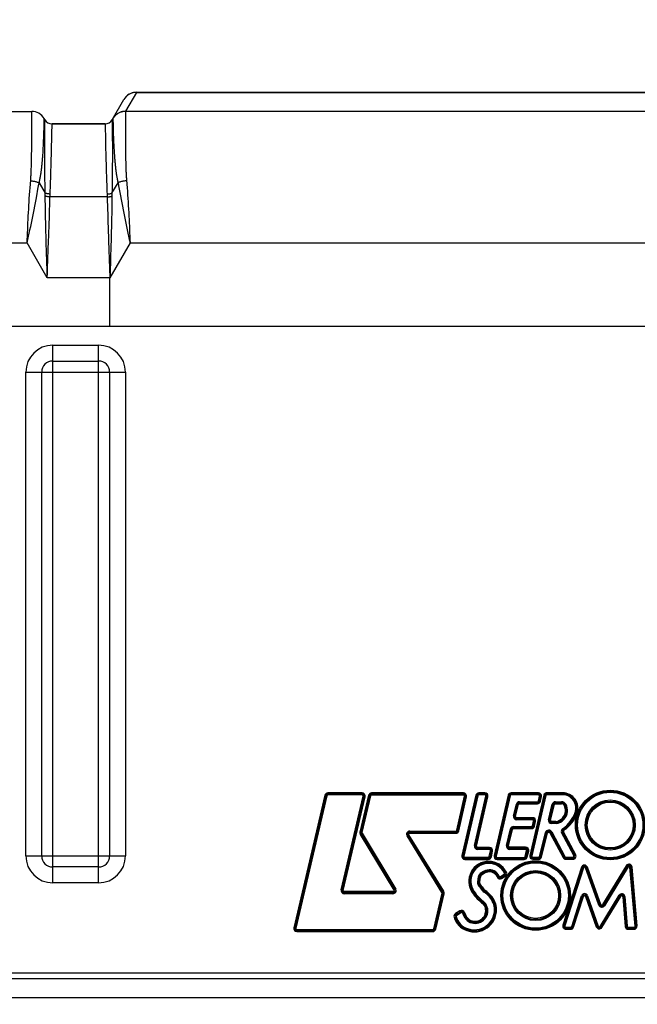
# Model space of a CAD drawing. Units: millimetres. Extents: x 0 to 594, y 0 to 420.
# Drawn here: x 191 to 228, y 313 to 372 of the extents above; entities that cross this region are included whole.
import ezdxf

# ---------------------------------------------------------------- set-up
doc = ezdxf.new("R2010")
doc.units = ezdxf.units.MM
doc.header["$LTSCALE"] = 32.67
doc.layers.get('0').update_dxf_attribs({"linetype": 'CONTINUOUS'})
for name, color, linetype in [('AXES', 7, 'CONTINUOUS'), ('COURBES', 7, 'CONTINUOUS'), ('SOLIDES', 7, 'CONTINUOUS')]:
    doc.layers.add(name, color=color, linetype=linetype)
doc.styles.get("Standard").update_dxf_attribs({"font": 'txt', "width": 0.85})
doc.dimstyles.new('DIMSTYLE_3', dxfattribs={"dimtxt": 3.5, "dimasz": 3.5, "dimexe": 1.5, "dimexo": 1, "dimgap": 0.875, "dimtad": 1, "dimdec": 0, "dimlfac": 4, "dimtxsty": 'STANDARD', "dimblk": '_FILLED', "dimblk1": '_FILLED', "dimblk2": '_FILLED', "dimcen": 0.09, "dimclrt": 5, "dimadec": 0, "dimazin": 0, "dimtfac": 1, "dimtdec": 0, "dimtofl": 0, "dimtmove": 0, "dimatfit": 3, "dimldrblk": '_FILLED', "dimfxl": 1, "dimtolj": 1, "dimarcsym": 0})
doc.dimstyles.new('DIMSTYLE_4', dxfattribs={"dimtxt": 3.5, "dimasz": 3.5, "dimexe": 1.5, "dimexo": 1, "dimgap": 0.875, "dimtad": 1, "dimdec": 4, "dimlfac": 4, "dimtxsty": 'STANDARD', "dimblk": '_FILLED', "dimblk1": '_FILLED', "dimblk2": '_FILLED', "dimcen": 0.09, "dimclrt": 5, "dimadec": 0, "dimazin": 0, "dimtp": 0.0001, "dimtm": 0.0001, "dimtfac": 1, "dimtdec": 4, "dimtofl": 0, "dimtmove": 0, "dimatfit": 3, "dimldrblk": '_FILLED', "dimfxl": 1, "dimtolj": 1, "dimarcsym": 0})

# ---------------------------------------------------------------- blocks, each defined once
blk = doc.blocks.new('_FILLED')
at = {"color": 0, "linetype": 'BYBLOCK'}
blk.add_solid([(0, 0), (-1, 0.214), (-1, -0.214)], dxfattribs=at)
blk = doc.blocks.new('*D5')
at = {"color": 2, "linetype": 'CONTINUOUS'}
for p, q in [((169.513, 366.017), (169.513, 381.469)), ((271.763, 366.017), (271.763, 381.469)), ((169.513, 379.969), (220.638, 379.969)), ((271.763, 379.969), (220.638, 379.969))]:
    blk.add_line(p, q, dxfattribs=at)
at = {"color": 2, "linetype": 'CONTINUOUS', "xscale": 3.5, "yscale": 3.5, "zscale": 3.5, "rotation": 180}
blk.add_blockref('_FILLED', (169.513, 379.969), dxfattribs=at)
at = {"color": 2, "linetype": 'CONTINUOUS', "xscale": 3.5, "yscale": 3.5, "zscale": 3.5}
blk.add_blockref('_FILLED', (271.763, 379.969), dxfattribs=at)
at = {"color": 5, "linetype": 'CONTINUOUS', "insert": (220.638, 384.344), "char_height": 3.5, "width": 8.925, "attachment_point": 2, "line_spacing_factor": 0.9}
blk.add_mtext('409', dxfattribs=at)
blk = doc.blocks.new('*D21')
at = {"color": 2, "linetype": 'CONTINUOUS'}
for p, q in [((96.966, 329.37), (96.966, 395.014)), ((289.966, 282.017), (289.966, 395.014)), ((96.966, 393.514), (193.466, 393.514)), ((289.966, 393.514), (193.466, 393.514))]:
    blk.add_line(p, q, dxfattribs=at)
at = {"color": 2, "linetype": 'CONTINUOUS', "xscale": 3.5, "yscale": 3.5, "zscale": 3.5, "rotation": 180}
blk.add_blockref('_FILLED', (96.966, 393.514), dxfattribs=at)
at = {"color": 2, "linetype": 'CONTINUOUS', "xscale": 3.5, "yscale": 3.5, "zscale": 3.5}
blk.add_blockref('_FILLED', (289.966, 393.514), dxfattribs=at)
at = {"color": 5, "linetype": 'CONTINUOUS', "insert": (193.466, 397.889), "char_height": 3.5, "width": 14.875, "attachment_point": 2, "line_spacing_factor": 0.9}
blk.add_mtext('(772)', dxfattribs=at)

msp = doc.modelspace()

# ---------------------------------------------------------------- linework, layer by layer
at = {"layer": 'AXES', "color": 7, "linetype": 'CONTINUOUS'}
for p, q in [((192.926569, 365.51657), (196.099219, 365.51657)), ((170.762894, 353.39157), (270.512894, 353.39157))]:
    msp.add_line(p, q, dxfattribs=at)
at = {"layer": 'COURBES', "color": 40, "linetype": 'CONTINUOUS'}
msp.add_line((196.387894, 353.39157), (196.387894, 356.298104), dxfattribs=at)
at = {"layer": 'SOLIDES', "color": 7, "linetype": 'CONTINUOUS'}
for p, q in [((197.984366, 367.406442), (197.327474, 366.26867)), ((197.984935, 367.407727), (197.984366, 367.406442)), ((197.984366, 367.406442), (243.291422, 367.406442)), ((197.984872, 367.407727), (243.290916, 367.407727)), ((196.532232, 365.76657), (197.227163, 366.970227)), ((170.762894, 366.26657), (191.6997, 366.26657)), ((191.702325, 365.538245), (191.699721, 366.253166)), ((197.326084, 366.263872), (197.325457, 366.110845)), ((243.949704, 366.263872), (197.326084, 366.263872)), ((191.703231, 365.092923), (191.702325, 365.538245)), ((192.453158, 365.63552), (192.454165, 365.680798)), ((192.454165, 365.680798), (192.456835, 365.801835)), ((192.456835, 365.801835), (192.457472, 365.829072)), ((192.457472, 365.82907), (192.493557, 365.76657)), ((192.491111, 365.133295), (192.492475, 365.501778)), ((192.492475, 365.501778), (192.492995, 365.648124)), ((192.493589, 365.763114), (192.493556, 365.766571)), ((192.913959, 364.917408), (192.926274, 365.503923)), ((196.099219, 365.51657), (192.926569, 365.51657)), ((196.099219, 365.51657), (196.099307, 365.513397)), ((196.532232, 365.766571), (196.532199, 365.763114)), ((196.532199, 365.763114), (196.532552, 365.713555)), ((196.532552, 365.713555), (196.534399, 365.219149)), ((196.568377, 365.826634), (196.578042, 365.412964)), ((197.323302, 365.477717), (197.322512, 365.03721)), ((191.702861, 364.573201), (191.703267, 364.82912)), ((191.703267, 364.82912), (191.703231, 365.092923)), ((192.435906, 365.010462), (192.443158, 365.248103)), ((192.489392, 364.372497), (192.490029, 364.732233)), ((192.905361, 364.537309), (192.913959, 364.917408)), ((196.535506, 364.841028), (196.536665, 364.106853)), ((197.322512, 365.03721), (197.322567, 364.778422)), ((197.322567, 364.778422), (197.323046, 364.52779)), ((191.700794, 364.097017), (191.702039, 364.328031)), ((191.702039, 364.328031), (191.702861, 364.573201)), ((192.414454, 364.447933), (192.417881, 364.526401)), ((192.489098, 363.82213), (192.489123, 364.106853)), ((192.489123, 364.106853), (192.489392, 364.372497)), ((192.89056, 363.943541), (192.897064, 364.195911)), ((192.897064, 364.195911), (192.905361, 364.537309)), ((196.118037, 364.640485), (196.125768, 364.314822)), ((196.125768, 364.314822), (196.131879, 364.072126)), ((196.536665, 364.106853), (196.536691, 363.82213)), ((197.323046, 364.52779), (197.323928, 364.288195)), ((197.323928, 364.288195), (197.325227, 364.062558)), ((191.694087, 363.482453), (191.695989, 363.608409)), ((191.695989, 363.608409), (191.697658, 363.741226)), ((191.697658, 363.741226), (191.699087, 363.879586)), ((191.699087, 363.879586), (191.700794, 364.097017)), ((192.875197, 363.383942), (192.883287, 363.672595)), ((192.883287, 363.672595), (192.89056, 363.943541)), ((196.131879, 364.072126), (196.142502, 363.672595)), ((196.142502, 363.672595), (196.150591, 363.383942)), ((197.325227, 364.062558), (197.326983, 363.849934)), ((197.326983, 363.849934), (197.32844, 363.714601)), ((197.32844, 363.714601), (197.330132, 363.584748)), ((197.330132, 363.584748), (197.332045, 363.461735)), ((191.677732, 362.826064), (191.681328, 362.933732)), ((191.681328, 362.933732), (191.684452, 363.039118)), ((191.684452, 363.039118), (191.687225, 363.144669)), ((191.687225, 363.144669), (191.689711, 363.251932)), ((191.689711, 363.251932), (191.691993, 363.363766)), ((191.691993, 363.363766), (191.694087, 363.482453)), ((196.150591, 363.383942), (196.159647, 363.078007)), ((197.332045, 363.461735), (197.334142, 363.345742)), ((197.334142, 363.345742), (197.336422, 363.236256)), ((197.336422, 363.236256), (197.338906, 363.130887)), ((197.338906, 363.130887), (197.34168, 363.026908)), ((197.34168, 363.026908), (197.344804, 362.922859)), ((197.350397, 362.762705), (197.354816, 362.654017)), ((192.149151, 361.987504), (192.510375, 361.361867)), ((196.515414, 361.361867), (196.876637, 361.987504)), ((192.511106, 361.224389), (192.510618, 361.283701)), ((192.515266, 360.927604), (192.511106, 361.224389)), ((192.797038, 361.141054), (192.798771, 361.198299)), ((192.798771, 361.198299), (192.800745, 361.255013)), ((192.800745, 361.255013), (192.810733, 361.5042)), ((196.215055, 361.5042), (196.225044, 361.255013)), ((196.225044, 361.255013), (196.227017, 361.198299)), ((196.227017, 361.198299), (196.228751, 361.141054)), ((196.514876, 361.244219), (196.514206, 361.184545)), ((196.515274, 361.303344), (196.514876, 361.244219)), ((196.515414, 361.361868), (196.515274, 361.303344)), ((196.228751, 361.141054), (192.797038, 361.141054)), ((169.512894, 358.39157), (191.429231, 358.39157)), ((192.637894, 356.298104), (191.429231, 358.39157)), ((192.69698, 357.959304), (192.71599, 358.507134)), ((197.596557, 358.39157), (196.387894, 356.298104)), ((197.596557, 358.39157), (243.679231, 358.39157)), ((196.328808, 357.959304), (196.387894, 356.298104)), ((196.387894, 356.298104), (192.637894, 356.298104)), ((192.968076, 320.026567), (192.968076, 352.256574)), ((192.968076, 352.256574), (195.707713, 352.256574)), ((195.707713, 320.026567), (195.707713, 352.256574)), ((192.968076, 351.303524), (195.707713, 351.303524)), ((191.347891, 321.646752), (191.347891, 350.636389)), ((191.347891, 350.636389), (197.327898, 350.636389)), ((192.300941, 321.646752), (192.300941, 350.636389)), ((196.374848, 350.636389), (196.374848, 321.646752)), ((197.327898, 350.636389), (197.327898, 321.646752)), ((209.283277, 325.275577), (207.412968, 317.336031)), ((209.344111, 325.261246), (207.473803, 317.3217)), ((209.404946, 325.246915), (207.534638, 317.30737)), ((209.283277, 325.275577), (209.404946, 325.246915)), ((209.465781, 325.295084), (209.465781, 325.420084)), ((211.512758, 325.420084), (209.465781, 325.420084)), ((211.512758, 325.357584), (209.465781, 325.357584)), ((211.512758, 325.295084), (209.465781, 325.295084)), ((210.256693, 319.605387), (211.573606, 325.218308)), ((210.317541, 319.591111), (211.634453, 325.204032)), ((210.378388, 319.576834), (211.695301, 325.189756)), ((211.900887, 325.273831), (211.383568, 323.075492)), ((211.961725, 325.259515), (211.444406, 323.061175)), ((212.022563, 325.245198), (211.505244, 323.046859)), ((211.512758, 325.295084), (211.512758, 325.420084)), ((211.573606, 325.218308), (211.695301, 325.189756)), ((211.900887, 325.273831), (212.022563, 325.245198)), ((212.083402, 325.293381), (212.083402, 325.418381)), ((217.590258, 325.418381), (212.083402, 325.418381)), ((217.590258, 325.355881), (212.083402, 325.355881)), ((217.590258, 325.293381), (212.083402, 325.293381)), ((217.191205, 323.176519), (217.651228, 325.217137)), ((217.252175, 323.162774), (217.712198, 325.203392)), ((217.313145, 323.14903), (217.773168, 325.189647)), ((218.336773, 325.276208), (217.491064, 321.663834)), ((218.397628, 325.261961), (217.551919, 321.649587)), ((217.590258, 325.293381), (217.590258, 325.418381)), ((218.458482, 325.247714), (217.612773, 321.63534)), ((217.651228, 325.217137), (217.773168, 325.189647)), ((218.24899, 322.258813), (218.936635, 325.219327)), ((218.30987, 322.244673), (218.997515, 325.205186)), ((218.336773, 325.276208), (218.458482, 325.247714)), ((218.370749, 322.230532), (219.058394, 325.191046)), ((218.519337, 325.295967), (218.519337, 325.420967)), ((218.875756, 325.420967), (218.519337, 325.420967)), ((218.875756, 325.358467), (218.519337, 325.358467)), ((218.875756, 325.295967), (218.519337, 325.295967)), ((218.875756, 325.295967), (218.875756, 325.420967)), ((218.936635, 325.219327), (219.058394, 325.191046)), ((220.272643, 325.276454), (219.421364, 321.662219)), ((220.333479, 325.262125), (219.482199, 321.64789)), ((220.394314, 325.247796), (219.543034, 321.633561)), ((220.272643, 325.276454), (220.394314, 325.247796)), ((220.455149, 325.295967), (220.455149, 325.420967)), ((222.079341, 325.420967), (220.455149, 325.420967)), ((222.079341, 325.358467), (220.455149, 325.358467)), ((222.079341, 325.295967), (220.455149, 325.295967)), ((222.412224, 325.286579), (221.561047, 321.673294)), ((222.473059, 325.272248), (221.621882, 321.658964)), ((222.533894, 325.257917), (221.682717, 321.644633)), ((222.079341, 325.295967), (222.079341, 325.420967)), ((222.081447, 324.942307), (222.14048, 325.220494)), ((222.14048, 325.220494), (222.262757, 325.194546)), ((222.142586, 324.929333), (222.201618, 325.20752)), ((222.203724, 324.916359), (222.262757, 325.194546)), ((222.412224, 325.286579), (222.533894, 325.257917)), ((222.594729, 325.306087), (222.594729, 325.431087)), ((223.530555, 325.431087), (222.594729, 325.431087)), ((223.530555, 325.368587), (222.594729, 325.368587)), ((223.530555, 325.306087), (222.594729, 325.306087)), ((223.530555, 325.306087), (223.530555, 325.431087)), ((220.595584, 324.040134), (220.766352, 324.749183)), ((220.656346, 324.025499), (220.827115, 324.734549)), ((220.717109, 324.010865), (220.887878, 324.719915)), ((220.766352, 324.749183), (220.887878, 324.719915)), ((220.94864, 324.767781), (220.94864, 324.892781)), ((220.94864, 324.892781), (222.020308, 324.892781)), ((220.94864, 324.830281), (222.020308, 324.830281)), ((220.94864, 324.767781), (222.020308, 324.767781)), ((222.020308, 324.767781), (222.020308, 324.892781)), ((222.081447, 324.942307), (222.203724, 324.916359)), ((222.693324, 323.81108), (222.916761, 324.743729)), ((222.754104, 323.796519), (222.977541, 324.729168)), ((222.814884, 323.781958), (223.038322, 324.714607)), ((222.916761, 324.743729), (223.038322, 324.714607)), ((223.099102, 324.762545), (223.099102, 324.887545)), ((223.099102, 324.887545), (223.46493, 324.887545)), ((223.099102, 324.825045), (223.46493, 324.825045)), ((223.099102, 324.762545), (223.46493, 324.762545)), ((223.46493, 324.762545), (223.46493, 324.887545)), ((223.629268, 324.663701), (223.739689, 324.722286)), ((220.595584, 324.040134), (220.717109, 324.010865)), ((223.708702, 324.310388), (223.833376, 324.300606)), ((224.281795, 324.235794), (224.399353, 324.193309)), ((220.593366, 323.404346), (221.668098, 323.404346)), ((220.593366, 323.279346), (220.593366, 323.404346)), ((221.733142, 323.933731), (220.777871, 323.933731)), ((220.777871, 323.808731), (220.777871, 323.933731)), ((221.733142, 323.871231), (220.777871, 323.871231)), ((221.733142, 323.808731), (220.777871, 323.808731)), ((221.668098, 323.279346), (221.668098, 323.404346)), ((221.72897, 323.452674), (221.794015, 323.732059)), ((221.72897, 323.452674), (221.850714, 323.42433)), ((221.733142, 323.808731), (221.733142, 323.933731)), ((221.789842, 323.438502), (221.854887, 323.717887)), ((221.794015, 323.732059), (221.915759, 323.703716)), ((221.850714, 323.42433), (221.915759, 323.703716)), ((222.693324, 323.81108), (222.814884, 323.781958)), ((223.131206, 323.704896), (222.875664, 323.704896)), ((222.875664, 323.579896), (222.875664, 323.704896)), ((223.136059, 323.642396), (222.875664, 323.642396)), ((223.140713, 323.579896), (222.875664, 323.579896)), ((223.136059, 323.642396), (223.131206, 323.704896)), ((223.136059, 323.642396), (223.140713, 323.579896)), ((211.383568, 323.075492), (211.505244, 323.046859)), ((211.405453, 322.935824), (211.512539, 323.000303)), ((211.405453, 322.935824), (213.417148, 319.594798)), ((211.458996, 322.968063), (213.470691, 319.627037)), ((211.512539, 323.000303), (213.524234, 319.659276)), ((214.205243, 322.841664), (214.311564, 322.907397)), ((216.298568, 319.455797), (214.205243, 322.841664)), ((216.351729, 319.488663), (214.258404, 322.87453)), ((216.404889, 319.52153), (214.311564, 322.907397)), ((214.364725, 323.002764), (214.364725, 323.127764)), ((214.364725, 323.127764), (217.130235, 323.127764)), ((214.364725, 323.065264), (217.130235, 323.065264)), ((214.364725, 323.002764), (217.130235, 323.002764)), ((217.130235, 323.002764), (217.130235, 323.127764)), ((217.191205, 323.176519), (217.313145, 323.14903)), ((220.172867, 322.267894), (220.41104, 323.26059)), ((220.233643, 322.253313), (220.471815, 323.246009)), ((220.294418, 322.238731), (220.53259, 323.231427)), ((220.41104, 323.26059), (220.53259, 323.231427)), ((220.593366, 323.341846), (221.668098, 323.341846)), ((220.593366, 323.279346), (221.668098, 323.279346)), ((222.15486, 321.615551), (222.501425, 323.04242)), ((222.215594, 321.600799), (222.562159, 323.027669)), ((222.276328, 321.586048), (222.622893, 323.012917)), ((222.501425, 323.04242), (222.622893, 323.012917)), ((222.683628, 323.185666), (222.715306, 323.185666)), ((222.683628, 323.060666), (222.683628, 323.185666)), ((222.683628, 323.123166), (222.715306, 323.123166)), ((222.683628, 323.060666), (222.715306, 323.060666)), ((222.715306, 323.060666), (222.715306, 323.185666)), ((222.77051, 323.02747), (222.88092, 323.086077)), ((222.77051, 323.02747), (223.559785, 321.540562)), ((222.825715, 323.056773), (223.61499, 321.569866)), ((222.88092, 323.086077), (223.670195, 321.599169)), ((223.477379, 323.036299), (223.587788, 323.094906)), ((224.209121, 321.657776), (223.477379, 323.036299)), ((224.264326, 321.68708), (223.532583, 323.065602)), ((223.607943, 323.175957), (223.537845, 323.279452)), ((224.319531, 321.716383), (223.587788, 323.094906)), ((218.24899, 322.258813), (218.370749, 322.230532)), ((220.172867, 322.267894), (220.294418, 322.238731)), ((191.347891, 321.646752), (197.327898, 321.646752)), ((217.491064, 321.663834), (217.612773, 321.63534)), ((219.153827, 322.153891), (218.431628, 322.153891)), ((218.431628, 322.028891), (218.431628, 322.153891)), ((219.153827, 322.091391), (218.431628, 322.091391)), ((219.153827, 322.028891), (218.431628, 322.028891)), ((219.139484, 321.607759), (219.214888, 321.953057)), ((219.153827, 322.028891), (219.153827, 322.153891)), ((219.200545, 321.594425), (219.275949, 321.939723)), ((219.214888, 321.953057), (219.33701, 321.926389)), ((219.261606, 321.581091), (219.33701, 321.926389)), ((219.421364, 321.662219), (219.543034, 321.633561)), ((221.316352, 322.16165), (220.355193, 322.16165)), ((220.355193, 322.03665), (220.355193, 322.16165)), ((221.316352, 322.09915), (220.355193, 322.09915)), ((221.316352, 322.03665), (220.355193, 322.03665)), ((221.296737, 321.605397), (221.377302, 321.960314)), ((221.316352, 322.03665), (221.316352, 322.16165)), ((221.357687, 321.591562), (221.438251, 321.946479)), ((221.377302, 321.960314), (221.499201, 321.932644)), ((221.418636, 321.577727), (221.499201, 321.932644)), ((221.561047, 321.673294), (221.682717, 321.644633)), ((222.15486, 321.615551), (222.276328, 321.586048)), ((224.209121, 321.657776), (224.319531, 321.716383)), ((217.673628, 321.433593), (217.673628, 321.558593)), ((217.673628, 321.558593), (219.078423, 321.558593)), ((217.673628, 321.496093), (219.078423, 321.496093)), ((217.673628, 321.433593), (219.078423, 321.433593)), ((219.078423, 321.433593), (219.078423, 321.558593)), ((219.139484, 321.607759), (219.261606, 321.581091)), ((219.60387, 321.556732), (221.235788, 321.556732)), ((219.60387, 321.431732), (219.60387, 321.556732)), ((219.60387, 321.494232), (221.235788, 321.494232)), ((219.60387, 321.431732), (221.235788, 321.431732)), ((221.235788, 321.431732), (221.235788, 321.556732)), ((221.296737, 321.605397), (221.418636, 321.577727)), ((221.743552, 321.567802), (222.094125, 321.567802)), ((221.743552, 321.442802), (221.743552, 321.567802)), ((221.743552, 321.505302), (222.094125, 321.505302)), ((221.743552, 321.442802), (222.094125, 321.442802)), ((222.094125, 321.442802), (222.094125, 321.567802)), ((223.559785, 321.540562), (223.670195, 321.599169)), ((223.725399, 321.565973), (224.153917, 321.565973)), ((223.725399, 321.440973), (223.725399, 321.565973)), ((223.725399, 321.503473), (224.153917, 321.503473)), ((223.725399, 321.440973), (224.153917, 321.440973)), ((224.153917, 321.440973), (224.153917, 321.565973)), ((227.351112, 321.055954), (225.931367, 318.723964)), ((227.351112, 321.055954), (227.457881, 320.990952)), ((195.707713, 320.979617), (192.968076, 320.979617)), ((218.679633, 320.487415), (218.599714, 320.583529)), ((219.043325, 320.672938), (219.012429, 320.794059)), ((220.03047, 320.534984), (219.811707, 320.398208)), ((220.063603, 320.481989), (219.84484, 320.345214)), ((220.096737, 320.428995), (220.03047, 320.534984)), ((220.163538, 320.674773), (220.052737, 320.61691)), ((224.663627, 320.959493), (223.551986, 317.490408)), ((224.723146, 320.94042), (223.611505, 317.471335)), ((224.782665, 320.921348), (223.671023, 317.452263)), ((224.663627, 320.959493), (224.782665, 320.921348)), ((224.901009, 320.92339), (225.01866, 320.965618)), ((225.701505, 318.693123), (224.901009, 320.92339)), ((225.760331, 318.714237), (224.959835, 320.944504)), ((225.819156, 318.735351), (225.01866, 320.965618)), ((227.404497, 321.023453), (225.984751, 318.691462)), ((227.457881, 320.990952), (226.038136, 318.658961)), ((227.573535, 320.963821), (227.698073, 320.974562)), ((227.877709, 317.436984), (227.573535, 320.963821)), ((227.939978, 317.442355), (227.635804, 320.969191)), ((228.002246, 317.447725), (227.698073, 320.974562)), ((195.707713, 320.026567), (192.968076, 320.026567)), ((218.554446, 320.047453), (218.429585, 320.053333)), ((218.589621, 320.336), (218.467003, 320.360288)), ((218.593702, 319.925763), (218.495814, 319.848027)), ((219.603632, 320.383736), (219.720259, 320.428714)), ((219.877973, 320.292219), (219.811707, 320.398208)), ((219.877973, 320.292219), (220.096737, 320.428995)), ((210.256693, 319.605387), (210.378388, 319.576834)), ((210.439236, 319.375058), (210.439236, 319.500058)), ((213.363605, 319.500058), (210.439236, 319.500058)), ((213.363605, 319.437558), (210.439236, 319.437558)), ((213.363605, 319.375058), (210.439236, 319.375058)), ((213.363605, 319.375058), (213.363605, 319.500058)), ((213.417148, 319.594798), (213.524234, 319.659276)), ((215.8049, 317.278719), (216.306245, 319.40861)), ((215.865737, 317.264398), (216.367082, 319.39429)), ((215.926574, 317.250078), (216.42792, 319.379969)), ((216.298568, 319.455797), (216.404889, 319.52153)), ((216.306245, 319.40861), (216.42792, 319.379969)), ((218.117438, 319.449655), (218.220764, 319.520002)), ((218.810992, 319.65356), (218.713499, 319.575329)), ((218.896525, 319.575431), (218.827417, 319.471273)), ((224.907961, 319.213908), (225.025756, 319.255733)), ((225.025756, 319.255733), (225.672986, 317.432859)), ((225.785301, 317.421324), (226.916867, 319.28421)), ((226.916867, 319.28421), (227.023702, 319.219316)), ((218.817904, 318.811707), (218.775078, 318.765635)), ((218.817904, 318.811707), (218.860422, 318.858027)), ((219.479335, 318.887105), (219.365207, 318.836117)), ((224.077169, 317.413974), (224.670646, 319.250647)), ((224.136641, 317.394756), (224.730119, 319.23143)), ((224.196113, 317.375539), (224.789591, 319.212213)), ((224.670646, 319.250647), (224.789591, 319.212213)), ((224.907961, 319.213908), (225.55519, 317.391035)), ((224.966859, 319.23482), (225.614088, 317.411947)), ((225.701505, 318.693123), (225.819156, 318.735351)), ((225.838718, 317.388877), (226.970284, 319.251763)), ((225.892136, 317.35643), (227.023702, 319.219316)), ((225.931367, 318.723964), (226.038136, 318.658961)), ((227.139397, 319.192135), (227.263953, 319.202667)), ((227.139397, 319.192135), (227.289597, 317.415816)), ((227.201675, 319.197401), (227.351874, 317.421082)), ((227.263953, 319.202667), (227.414152, 317.426348)), ((217.372621, 318.35223), (217.102928, 318.181968)), ((217.102928, 318.181968), (217.169658, 318.07627)), ((217.136293, 318.129119), (217.405985, 318.299381)), ((217.169658, 318.07627), (217.43935, 318.246531)), ((217.372621, 318.35223), (217.43935, 318.246531)), ((217.649424, 318.256372), (217.531618, 318.214579)), ((217.72323, 318.080056), (217.61078, 318.025465)), ((219.577626, 318.426133), (219.452626, 318.426133)), ((217.023797, 317.968335), (217.143281, 318.005058)), ((223.551986, 317.490408), (223.671023, 317.452263)), ((207.412968, 317.336031), (207.534638, 317.30737)), ((207.595473, 317.105539), (207.595473, 317.230539)), ((207.595473, 317.230539), (215.744062, 317.230539)), ((207.595473, 317.168039), (215.744062, 317.168039)), ((207.595473, 317.105539), (215.744062, 317.105539)), ((215.744062, 317.105539), (215.744062, 317.230539)), ((215.8049, 317.278719), (215.926574, 317.250078)), ((217.785046, 317.168693), (217.827599, 317.286226)), ((223.730542, 317.370691), (224.017696, 317.370691)), ((223.730542, 317.245691), (223.730542, 317.370691)), ((223.730542, 317.308191), (224.017696, 317.308191)), ((223.730542, 317.245691), (224.017696, 317.245691)), ((224.017696, 317.245691), (224.017696, 317.370691)), ((224.077169, 317.413974), (224.196113, 317.375539)), ((225.55519, 317.391035), (225.672986, 317.432859)), ((225.785301, 317.421324), (225.892136, 317.35643)), ((227.289597, 317.415816), (227.414152, 317.426348)), ((227.47643, 317.369114), (227.81544, 317.369114)), ((227.47643, 317.244114), (227.47643, 317.369114)), ((227.47643, 317.306614), (227.81544, 317.306614)), ((227.47643, 317.244114), (227.81544, 317.244114)), ((227.81544, 317.244114), (227.81544, 317.369114)), ((227.877709, 317.436984), (228.002246, 317.447725)), ((174.212894, 314.64157), (266.712894, 314.64157)), ((266.712894, 314.26657), (174.212894, 314.26657)), ((266.712894, 313.14157), (174.212894, 313.14157))]:
    msp.add_line(p, q, dxfattribs=at)
for points in [[(197.984366, 367.406442), (197.940748, 367.405371), (197.897238, 367.402128), (197.853945, 367.39672), (197.810976, 367.389161), (197.768438, 367.379469), (197.726438, 367.367669), (197.685079, 367.353789), (197.644464, 367.337866), (197.604695, 367.319937), (197.56587, 367.300048), (197.528085, 367.278248), (197.491436, 367.254592), (197.456013, 367.229138), (197.421903, 367.201949), (197.389193, 367.173093), (197.357962, 367.142643), (197.32829, 367.110673), (197.30025, 367.077263), (197.27391, 367.042496), (197.249338, 367.006459), (197.226594, 366.969241)], [(191.699721, 366.253166), (191.699694, 366.263222), (191.6997, 366.26657)], [(197.326084, 366.263869), (197.282475, 366.262782), (197.238975, 366.259524), (197.195691, 366.254103), (197.152731, 366.246531), (197.110202, 366.236829), (197.068209, 366.22502), (197.026858, 366.211134), (196.98625, 366.195204), (196.946487, 366.177272), (196.907667, 366.15738), (196.869887, 366.135579), (196.833241, 366.111923), (196.79782, 366.086471), (196.763712, 366.059285), (196.731002, 366.030434), (196.699771, 365.999989), (196.670096, 365.968026), (196.642052, 365.934625), (196.615708, 365.899867), (196.591129, 365.86384), (196.568378, 365.826634)], [(197.327474, 366.26867), (197.283855, 366.2676), (197.240345, 366.264356), (197.197052, 366.258948), (197.154083, 366.251389), (197.111546, 366.241697), (197.069545, 366.229897), (197.028186, 366.216018), (196.987571, 366.200094), (196.947802, 366.182166), (196.908977, 366.162277), (196.871193, 366.140477), (196.834543, 366.11682), (196.79912, 366.091366), (196.76501, 366.064177), (196.7323, 366.035322), (196.70107, 366.004871), (196.671397, 365.972901), (196.643357, 365.939491), (196.617018, 365.904725), (196.592446, 365.868688), (196.569702, 365.83147)], [(197.325457, 366.110845), (197.325237, 366.062516), (197.323302, 365.477717)], [(197.327474, 366.26867), (197.327183, 366.268137), (197.326927, 366.267605), (197.326704, 366.267072), (197.326516, 366.266539), (197.326361, 366.266005), (197.326241, 366.265472), (197.326155, 366.264939), (197.326103, 366.264405), (197.326084, 366.263872)], [(192.443158, 365.248103), (192.447137, 365.395439), (192.449069, 365.463127), (192.453158, 365.63552)], [(192.492995, 365.648124), (192.493375, 365.736585), (192.493589, 365.763114)], [(192.926274, 365.503923), (192.926481, 365.513397), (192.926569, 365.51657)], [(196.099307, 365.513397), (196.102328, 365.364481), (196.118037, 364.640485)], [(196.569702, 365.83147), (196.569412, 365.830937), (196.569158, 365.830403), (196.568939, 365.829867), (196.568756, 365.829331), (196.568609, 365.828794), (196.568497, 365.828255), (196.568421, 365.827716), (196.568381, 365.827176), (196.568377, 365.826634)], [(196.578042, 365.412964), (196.582159, 365.269976), (196.584228, 365.193564), (196.589194, 365.036633)], [(192.417881, 364.526401), (192.424358, 364.685499), (192.427459, 364.766389)], [(192.427459, 364.766389), (192.433176, 364.929207), (192.435906, 365.010462)], [(192.490029, 364.732233), (192.490803, 365.041631), (192.491111, 365.133295)], [(196.534399, 365.219149), (196.535274, 364.944209), (196.535506, 364.841028)], [(196.589194, 365.036633), (196.591656, 364.956365), (196.594428, 364.875994)], [(196.594428, 364.875994), (196.600243, 364.715748), (196.603375, 364.636334), (196.606656, 364.55786), (196.6099, 364.480207), (196.613342, 364.403284), (196.620517, 364.251552)], [(192.391751, 363.996843), (192.395783, 364.068932), (192.403537, 364.2171)], [(192.403537, 364.2171), (192.407297, 364.293022), (192.414454, 364.447933)], [(196.620517, 364.251552), (196.624278, 364.17726), (196.632019, 364.032462)], [(192.149151, 361.987504), (192.16179, 362.041512), (192.173863, 362.095435), (192.185373, 362.149274), (192.19629, 362.203063), (192.206646, 362.256768), (192.216531, 362.310285), (192.225954, 362.363614), (192.234909, 362.416756), (192.243467, 362.469599), (192.251635, 362.52216), (192.259408, 362.574425), (192.266834, 362.626235), (192.273915, 362.677556), (192.280654, 362.728425), (192.287102, 362.778798), (192.293237, 362.828446), (192.299088, 362.877602), (192.304769, 362.926903), (192.31027, 362.976275), (192.315594, 363.025788), (192.320856, 363.07629), (192.326045, 363.127833), (192.331142, 363.180348), (192.336234, 363.234484), (192.341313, 363.290467), (192.346329, 363.348038), (192.351308, 363.407113), (192.356216, 363.467746), (192.361019, 363.529844), (192.365746, 363.593102), (192.37034, 363.657348), (192.379192, 363.789359)], [(192.379192, 363.789359), (192.383479, 363.857219), (192.391751, 363.996843)], [(192.48998, 363.361032), (192.489294, 363.672843), (192.489098, 363.82213)], [(196.536691, 363.82213), (196.536221, 363.519125), (196.535808, 363.361032)], [(196.632019, 364.032462), (196.636038, 363.962033), (196.644284, 363.825581)], [(196.644284, 363.825581), (196.648554, 363.759233), (196.657376, 363.630036)], [(196.657376, 363.630036), (196.66195, 363.567156), (196.666652, 363.505263), (196.671429, 363.444516), (196.6763, 363.385222), (196.681233, 363.327494), (196.686197, 363.271256), (196.691219, 363.21654), (196.696256, 363.163595), (196.701298, 363.112202), (196.706435, 363.061685), (196.711651, 363.012097), (196.716933, 362.963402), (196.722397, 362.914785), (196.728046, 362.866167), (196.733868, 362.81763), (196.739974, 362.768587), (196.746391, 362.718814), (196.753098, 362.66853), (196.76014, 362.617815), (196.76752, 362.566642), (196.77524, 362.515035), (196.783347, 362.463145), (196.791834, 362.410988), (196.800711, 362.358546), (196.810045, 362.305924), (196.819832, 362.253123), (196.830078, 362.20014), (196.840871, 362.147077), (196.852243, 362.093967), (196.864165, 362.040777), (196.876637, 361.987504)], [(192.4922, 362.860893), (192.490593, 363.19858), (192.48998, 363.361032)], [(192.810733, 361.5042), (192.81818, 361.693809), (192.825286, 361.87989), (192.832035, 362.062182), (192.838442, 362.240699), (192.844557, 362.415704), (192.850397, 362.587236), (192.855944, 362.754975), (192.861198, 362.918644), (192.866141, 363.078007), (192.875197, 363.383942)], [(196.159647, 363.078007), (196.16459, 362.918644), (196.169844, 362.754975), (196.175392, 362.587236), (196.181231, 362.415704), (196.187346, 362.240699), (196.193754, 362.062182), (196.200502, 361.87989), (196.207608, 361.693809), (196.215055, 361.5042)], [(196.535808, 363.361032), (196.534473, 363.0319), (196.533589, 362.860893), (196.532462, 362.685735), (196.531123, 362.506973), (196.529495, 362.324831), (196.527499, 362.139175), (196.525152, 361.950014), (196.522417, 361.757377), (196.519194, 361.561315), (196.515414, 361.361867)], [(191.641696, 362.159954), (191.645962, 362.215525), (191.649961, 362.271212), (191.653678, 362.327047), (191.657128, 362.382979), (191.660364, 362.43887), (191.663389, 362.494714), (191.666198, 362.550503), (191.668833, 362.606106), (191.671297, 362.661536), (191.673586, 362.716769), (191.677732, 362.826064)], [(192.510375, 361.361867), (192.506594, 361.561314), (192.503371, 361.757377), (192.500636, 361.950014), (192.49829, 362.139175), (192.496293, 362.324831), (192.494665, 362.506973), (192.493326, 362.685735), (192.4922, 362.860893)], [(197.344804, 362.922859), (197.346544, 362.869902), (197.350397, 362.762705)], [(197.354816, 362.654017), (197.357268, 362.59931), (197.359887, 362.544443), (197.362679, 362.489402), (197.36568, 362.434312), (197.368888, 362.379178), (197.372306, 362.324009), (197.375984, 362.268936), (197.379938, 362.214009), (197.384151, 362.159196), (197.405652, 361.900487)], [(191.429231, 358.39157), (191.436662, 358.586089), (191.4444, 358.782148), (191.452447, 358.979624), (191.460746, 359.17796), (191.469353, 359.377443), (191.478435, 359.579186), (191.487992, 359.783194), (191.498025, 359.989116), (191.508699, 360.197493), (191.520016, 360.408518), (191.531975, 360.62154), (191.544739, 360.83581), (191.558416, 361.051979), (191.572898, 361.268855), (191.588029, 361.48302), (191.603758, 361.693269), (191.620137, 361.900487), (191.641696, 362.159954)], [(191.637165, 362.104505), (191.682746, 362.100529), (191.728203, 362.095436), (191.773411, 362.08924), (191.818246, 362.081957), (191.862586, 362.073607), (191.906309, 362.064213), (191.949297, 362.053802), (191.99143, 362.0424), (192.032595, 362.03004), (192.072678, 362.016755), (192.11157, 362.002582), (192.149164, 361.98756)], [(192.078457, 361.600253), (192.114272, 361.795606), (192.149153, 361.9875)], [(197.388624, 362.104505), (197.343042, 362.100529), (197.297585, 362.095436), (197.252378, 362.08924), (197.207542, 362.081957), (197.163203, 362.073607), (197.119479, 362.064213), (197.076492, 362.053801), (197.034358, 362.0424), (196.993194, 362.03004), (196.953111, 362.016755), (196.914219, 362.002582), (196.876625, 361.987559)], [(196.876635, 361.9875), (196.911516, 361.795606), (196.947332, 361.600253), (197.021672, 361.198112)], [(197.405652, 361.900487), (197.42203, 361.693269), (197.437759, 361.48302), (197.452891, 361.268855), (197.467373, 361.051979), (197.481049, 360.83581), (197.493813, 360.62154), (197.505772, 360.408518), (197.517089, 360.197493), (197.527763, 359.989116), (197.537796, 359.783194), (197.547353, 359.579186), (197.556436, 359.377443), (197.565043, 359.17796), (197.573342, 358.979624), (197.581388, 358.782148), (197.589127, 358.586089), (197.596557, 358.39157)], [(191.429231, 358.39157), (191.471668, 358.584883), (191.51412, 358.779163), (191.556525, 358.974374), (191.5988, 359.170263), (191.640898, 359.367008), (191.682803, 359.565219), (191.724438, 359.765049), (191.765731, 359.966259), (191.806668, 360.168868), (191.847139, 360.373217), (191.887087, 360.578868), (191.926587, 360.784675), (191.965661, 360.991365), (192.004116, 361.198112), (192.078457, 361.600253)], [(192.802945, 361.311199), (192.768245, 361.312813), (192.733712, 361.315481), (192.699513, 361.319188), (192.665813, 361.323917), (192.632776, 361.329645), (192.60056, 361.336344), (192.569322, 361.343982), (192.539211, 361.352523), (192.510374, 361.361925)], [(192.510618, 361.283701), (192.510392, 361.342426), (192.510374, 361.361867)], [(192.797038, 361.141054), (192.763306, 361.142259), (192.729727, 361.144409), (192.696456, 361.147494), (192.663643, 361.151498), (192.631439, 361.156405), (192.599989, 361.162191), (192.569438, 361.168831), (192.539924, 361.176293), (192.511583, 361.184545)], [(196.222843, 361.311199), (196.257544, 361.312813), (196.292077, 361.315481), (196.326276, 361.319188), (196.359975, 361.323917), (196.393012, 361.329645), (196.425228, 361.336344), (196.456466, 361.343983), (196.486577, 361.352523), (196.515414, 361.361925)], [(196.228751, 361.141054), (196.262483, 361.142259), (196.296061, 361.144409), (196.329332, 361.147494), (196.362145, 361.151498), (196.39435, 361.156405), (196.425799, 361.162191), (196.456351, 361.168831), (196.485864, 361.176293), (196.514206, 361.184545)], [(196.514206, 361.184545), (196.510522, 360.927604), (196.506537, 360.668108), (196.502185, 360.406094), (196.497345, 360.14134), (196.492009, 359.874143), (196.486279, 359.605322), (196.480048, 359.335071), (196.473288, 359.063276), (196.466217, 358.790296), (196.458783, 358.516179), (196.450909, 358.240952), (196.442777, 357.964952), (196.434323, 357.688208), (196.425488, 357.410762), (196.416461, 357.132963), (196.407267, 356.854951), (196.397764, 356.576653), (196.387894, 356.298104)], [(197.021672, 361.198112), (197.060128, 360.991365), (197.099202, 360.784675), (197.138701, 360.578868), (197.17865, 360.373217), (197.21912, 360.168868), (197.260057, 359.966259), (197.301351, 359.765049), (197.342985, 359.565219), (197.38489, 359.367008), (197.426988, 359.170263), (197.469264, 358.974374), (197.511668, 358.779163), (197.55412, 358.584883), (197.596557, 358.39157)], [(192.637894, 356.298104), (192.628024, 356.576653), (192.618521, 356.854951), (192.609327, 357.132963), (192.6003, 357.410762), (192.591465, 357.688208), (192.583011, 357.964952), (192.574879, 358.240952), (192.567005, 358.516179), (192.559571, 358.790296), (192.5525, 359.063276), (192.54574, 359.335071), (192.539509, 359.605322), (192.533779, 359.874143), (192.528443, 360.14134), (192.523603, 360.406094), (192.519251, 360.668108), (192.515266, 360.927604)], [(192.71599, 358.507134), (192.725187, 358.779204), (192.734112, 359.049834), (192.7428, 359.31887), (192.751259, 359.586157), (192.7595, 359.851685), (192.767511, 360.115159), (192.775273, 360.376009), (192.782778, 360.633959), (192.790033, 360.889018), (192.797038, 361.141054)], [(196.228751, 361.141054), (196.235756, 360.889018), (196.243011, 360.633959), (196.250515, 360.376009), (196.258277, 360.115159), (196.266289, 359.851685), (196.274529, 359.586157), (196.282988, 359.31887), (196.291676, 359.049834), (196.300602, 358.779204), (196.309798, 358.507134), (196.328808, 357.959304)], [(192.657641, 356.853431), (192.67738, 357.4076), (192.69698, 357.959304)], [(192.637894, 356.298104), (192.647774, 356.575835), (192.657641, 356.853431)]]:
    msp.add_lwpolyline(points, dxfattribs=at)
for centre, radius in [((226.389414, 323.4946), 2.084423), ((226.389414, 323.4946), 2.021923), ((226.389414, 323.4946), 1.959423), ((226.389414, 323.4946), 1.499316), ((226.389414, 323.4946), 1.436816), ((226.389414, 323.4946), 1.374316), ((221.91803, 319.268957), 2.084423), ((221.91803, 319.268957), 2.021923), ((221.91803, 319.268957), 1.959423), ((221.91803, 319.268957), 1.499316), ((221.91803, 319.268957), 1.436816), ((221.91803, 319.268957), 1.374316)]:
    msp.add_circle(centre, radius, dxfattribs=at)
for centre, radius, start, end in [((197.984935, 366.532727), 0.875, 90.0000002, 150), ((191.6997, 365.39157), 0.875, 30.000012, 89.99999853), ((192.926569, 366.01657), 0.5, 209.99997729, 270.00000215), ((196.099219, 366.01657), 0.5, 269.99999803, 330.00002628), ((192.968076, 350.636389), 1.620185, 90, 180), ((195.707713, 350.636389), 1.620185, 0, 90), ((192.968076, 350.636389), 0.667135, 90, 180), ((195.707713, 350.636389), 0.667135, 0, 90), ((209.465781, 325.232584), 0.1875, 90, 166.74457575), ((209.465781, 325.232584), 0.125, 90, 166.74457575), ((209.465781, 325.232584), 0.0625, 90, 166.74457575), ((211.512758, 325.232584), 0.1875, 346.79599477, 90), ((211.512758, 325.232584), 0.125, 346.79599477, 90), ((211.512758, 325.232584), 0.0625, 346.79599477, 90), ((212.083402, 325.230881), 0.1875, 90, 166.75793413), ((212.083402, 325.230881), 0.125, 90, 166.75793413), ((212.083402, 325.230881), 0.0625, 90, 166.75793413), ((217.590258, 325.230881), 0.1875, 347.29599375, 90), ((217.590258, 325.230881), 0.125, 347.29599375, 90), ((217.590258, 325.230881), 0.0625, 347.29599375, 90), ((218.519337, 325.233467), 0.1875, 90, 166.82353971), ((218.519337, 325.233467), 0.125, 90, 166.82353971), ((218.519337, 325.233467), 0.0625, 90, 166.82353971), ((218.875756, 325.233467), 0.1875, 346.92365375, 90), ((218.875756, 325.233467), 0.125, 346.92365375, 90), ((218.875756, 325.233467), 0.0625, 346.92365375, 90), ((220.455149, 325.233467), 0.1875, 90, 166.74639061), ((220.455149, 325.233467), 0.125, 90, 166.74639061), ((220.455149, 325.233467), 0.0625, 90, 166.74639061), ((222.079341, 325.233467), 0.1875, 348.01930423, 90), ((222.079341, 325.233467), 0.125, 348.01930423, 90), ((222.079341, 325.233467), 0.0625, 348.01930423, 90), ((222.594729, 325.243587), 0.1875, 90, 166.74457575), ((222.594729, 325.243587), 0.125, 90, 166.74457575), ((222.594729, 325.243587), 0.0625, 90, 166.74457575), ((223.530555, 324.507293), 0.923794, 340.13012183, 90), ((223.530555, 324.507293), 0.861294, 340.13012183, 90), ((223.530555, 324.507293), 0.798794, 340.13012183, 90), ((220.94864, 324.705281), 0.1875, 90, 166.45866915), ((220.94864, 324.705281), 0.125, 90, 166.45866915), ((220.94864, 324.705281), 0.0625, 90, 166.45866915), ((222.020308, 324.955281), 0.0625, 270, 348.01930423), ((222.020308, 324.955281), 0.125, 270, 348.01930423), ((222.020308, 324.955281), 0.1875, 270, 348.01930423), ((223.099102, 324.700045), 0.1875, 90, 166.52738374), ((223.099102, 324.700045), 0.125, 90, 166.52738374), ((223.099102, 324.700045), 0.0625, 90, 166.52738374), ((223.46493, 324.57651), 0.311036, 27.94865598, 90), ((223.46493, 324.57651), 0.248536, 27.94865598, 90), ((223.46493, 324.57651), 0.186036, 27.94865598, 90), ((223.022245, 324.341639), 0.687169, 357.39345507, 27.94865598), ((223.022245, 324.341639), 0.749669, 357.23671351, 27.94865598), ((223.022245, 324.341639), 0.812169, 357.10407976, 27.94865598), ((220.777871, 323.996231), 0.1875, 166.45866915, 270), ((220.777871, 323.996231), 0.125, 166.45866915, 270), ((220.777871, 323.996231), 0.0625, 166.45866915, 270), ((223.022245, 324.386963), 0.690716, 279.07637711, 353.63490663), ((223.022245, 324.386963), 0.753216, 278.69089978, 353.79087671), ((223.022245, 324.386963), 0.815716, 278.35070305, 353.92290982), ((222.439022, 324.901773), 1.959423, 304.11037522, 340.13012183), ((222.439022, 324.901773), 2.021923, 304.11037522, 340.13012183), ((222.439022, 324.901773), 2.084423, 304.11037522, 340.13012183), ((220.593366, 323.216846), 0.1875, 90, 166.5083364), ((221.668098, 323.466846), 0.0625, 270, 346.89425133), ((221.668098, 323.466846), 0.125, 270, 346.89425133), ((221.668098, 323.466846), 0.1875, 270, 346.89425133), ((221.733142, 323.746231), 0.1875, 346.89425133, 90), ((221.733142, 323.746231), 0.125, 346.89425133, 90), ((221.733142, 323.746231), 0.0625, 346.89425133, 90), ((222.875664, 323.767396), 0.1875, 166.52738374, 270), ((222.875664, 323.767396), 0.125, 166.52738374, 270), ((222.875664, 323.767396), 0.0625, 166.52738374, 270), ((211.566083, 323.032542), 0.1875, 166.75793413, 211.05293786), ((211.566083, 323.032542), 0.125, 166.75793413, 211.05293786), ((211.566083, 323.032542), 0.0625, 166.75793413, 211.05293786), ((214.364725, 322.940264), 0.1875, 90, 211.72658346), ((214.364725, 322.940264), 0.125, 90, 211.72658346), ((214.364725, 322.940264), 0.0625, 90, 211.72658346), ((217.130235, 323.190264), 0.0625, 270, 347.29599375), ((217.130235, 323.190264), 0.125, 270, 347.29599375), ((217.130235, 323.190264), 0.1875, 270, 347.29599375), ((220.593366, 323.216846), 0.125, 90, 166.5083364), ((220.593366, 323.216846), 0.0625, 90, 166.5083364), ((222.683628, 322.998166), 0.1875, 90, 166.3480742), ((222.683628, 322.998166), 0.125, 90, 166.3480742), ((222.683628, 322.998166), 0.0625, 90, 166.3480742), ((222.715306, 322.998166), 0.1875, 27.96009861, 90), ((222.715306, 322.998166), 0.125, 27.96009861, 90), ((222.715306, 322.998166), 0.0625, 27.96009861, 90), ((223.642993, 323.124209), 0.1875, 124.11037522, 207.96009861), ((223.642993, 323.124209), 0.125, 124.11037522, 207.96009861), ((223.642993, 323.124209), 0.0625, 124.11037522, 207.96009861), ((218.431628, 322.216391), 0.1875, 166.92365375, 270), ((218.431628, 322.216391), 0.125, 166.92365375, 270), ((218.431628, 322.216391), 0.0625, 166.92365375, 270), ((220.355193, 322.22415), 0.1875, 166.5083364, 270), ((220.355193, 322.22415), 0.125, 166.5083364, 270), ((220.355193, 322.22415), 0.0625, 166.5083364, 270), ((192.968076, 321.646752), 1.620185, 180, 270), ((192.968076, 321.646752), 0.667135, 180, 270), ((195.707713, 321.646752), 1.620185, 270, 360), ((195.707713, 321.646752), 0.667135, 270, 360), ((217.673628, 321.621093), 0.1875, 166.82353971, 270), ((217.673628, 321.621093), 0.125, 166.82353971, 270), ((217.673628, 321.621093), 0.0625, 166.82353971, 270), ((219.153827, 321.966391), 0.1875, 347.68155378, 90), ((219.153827, 321.966391), 0.125, 347.68155378, 90), ((219.153827, 321.966391), 0.0625, 347.68155378, 90), ((219.60387, 321.619232), 0.1875, 166.74639061, 270), ((219.60387, 321.619232), 0.125, 166.74639061, 270), ((219.60387, 321.619232), 0.0625, 166.74639061, 270), ((221.316352, 321.97415), 0.1875, 347.21084058, 90), ((221.316352, 321.97415), 0.125, 347.21084058, 90), ((221.316352, 321.97415), 0.0625, 347.21084058, 90), ((221.743552, 321.630302), 0.1875, 166.74457575, 270), ((221.743552, 321.630302), 0.125, 166.74457575, 270), ((221.743552, 321.630302), 0.0625, 166.74457575, 270), ((222.094125, 321.630302), 0.0625, 270, 346.3480742), ((224.153917, 321.628473), 0.1875, 270, 27.96009861), ((224.153917, 321.628473), 0.125, 270, 27.96009861), ((224.153917, 321.628473), 0.0625, 270, 27.96009861), ((219.104774, 320.121861), 1.194443, 27.57462714, 214.24814588), ((219.104774, 320.121861), 1.131943, 27.57462714, 214.24814588), ((219.104774, 320.121861), 1.069443, 27.57462714, 214.24814588), ((219.078423, 321.621093), 0.0625, 270, 347.68155378), ((219.078423, 321.621093), 0.125, 270, 347.68155378), ((219.078423, 321.621093), 0.1875, 270, 347.68155378), ((221.235788, 321.619232), 0.0625, 270, 347.21084058), ((221.235788, 321.619232), 0.125, 270, 347.21084058), ((221.235788, 321.619232), 0.1875, 270, 347.21084058), ((222.094125, 321.630302), 0.125, 270, 346.3480742), ((222.094125, 321.630302), 0.1875, 270, 346.3480742), ((223.725399, 321.628473), 0.1875, 207.96009861, 270), ((223.725399, 321.628473), 0.125, 207.96009861, 270), ((223.725399, 321.628473), 0.0625, 207.96009861, 270), ((224.842183, 320.902276), 0.1875, 19.74427769, 162.23235044), ((224.842183, 320.902276), 0.125, 19.74427769, 162.23235044), ((227.511266, 320.95845), 0.1875, 4.92930585, 148.66641351), ((227.511266, 320.95845), 0.125, 4.92930585, 148.66641351), ((218.848104, 320.2848), 0.388506, 129.74318948, 168.7960045), ((218.848104, 320.2848), 0.326006, 129.74318948, 168.7960045), ((218.848104, 320.2848), 0.263506, 129.74318948, 168.7960045), ((219.272538, 319.774351), 1.05236, 104.30994223, 129.74318948), ((219.272538, 319.774351), 0.98986, 104.30994223, 129.74318948), ((219.272538, 319.774351), 0.92736, 104.30994223, 129.74318948), ((219.16067, 320.212908), 0.59976, 21.08917706, 104.30994223), ((219.16067, 320.212908), 0.53726, 21.08917706, 104.30994223), ((219.16067, 320.212908), 0.47476, 21.08917706, 104.30994223), ((219.997337, 320.587979), 0.0625, 302.01456013, 27.57462714), ((219.997337, 320.587979), 0.125, 302.01456013, 27.57462714), ((219.997337, 320.587979), 0.1875, 302.01456013, 27.57462714), ((224.842183, 320.902276), 0.0625, 19.74427769, 162.23235044), ((227.511266, 320.95845), 0.0625, 4.92930585, 148.66641351), ((218.736164, 320.038895), 0.306919, 177.30372685, 218.4540911), ((220.5117, 319.955279), 2.084423, 168.7960045, 177.30372685), ((218.736164, 320.038895), 0.244419, 177.30372685, 218.4540911), ((220.5117, 319.955279), 2.021923, 168.7960045, 177.30372685), ((272.419227, 362.670147), 68.858322, 218.4540911, 218.74442827), ((272.419227, 362.670147), 68.795822, 218.4540911, 218.74442827), ((218.736164, 320.038895), 0.181919, 177.30372685, 218.4540911), ((220.5117, 319.955279), 1.959423, 168.7960045, 177.30372685), ((272.419227, 362.670147), 68.733322, 218.4540911, 218.74442827), ((219.778573, 320.451203), 0.1875, 201.08917706, 302.01456013), ((219.778573, 320.451203), 0.125, 201.08917706, 302.01456013), ((219.778573, 320.451203), 0.0625, 201.08917706, 302.01456013), ((210.439236, 319.562558), 0.1875, 166.79599477, 270), ((210.439236, 319.562558), 0.125, 166.79599477, 270), ((210.439236, 319.562558), 0.0625, 166.79599477, 270), ((213.363605, 319.562558), 0.1875, 270, 31.05293786), ((213.363605, 319.562558), 0.125, 270, 31.05293786), ((213.363605, 319.562558), 0.0625, 270, 31.05293786), ((216.245408, 319.42293), 0.0625, 346.7545254, 31.72658346), ((216.245408, 319.42293), 0.125, 346.7545254, 31.72658346), ((216.245408, 319.42293), 0.1875, 346.7545254, 31.72658346), ((220.462894, 321.046508), 2.837447, 214.24814588, 233.49904542), ((220.462894, 321.046508), 2.774947, 214.24814588, 233.64400699), ((220.462894, 321.046508), 2.712447, 214.24814588, 233.78729007), ((219.104774, 319.889298), 0.501669, 218.74442827, 236.43601063), ((219.104774, 319.889298), 0.439169, 218.74442827, 236.43601063), ((219.104774, 319.889298), 0.376669, 218.74442827, 236.43601063), ((218.001865, 318.22702), 1.493218, 24.07352496, 56.43601063), ((218.001865, 318.22702), 1.555718, 24.07352496, 56.43601063), ((218.001865, 318.22702), 1.618218, 24.07352496, 56.43601063), ((224.849063, 319.192996), 0.1875, 19.54791473, 162.09298453), ((224.849063, 319.192996), 0.125, 19.54791473, 162.09298453), ((224.849063, 319.192996), 0.0625, 19.54791473, 162.09298453), ((227.077119, 319.186869), 0.1875, 4.83324387, 148.72440115), ((227.077119, 319.186869), 0.125, 4.83324387, 148.72440115), ((218.292462, 318.3564), 0.757765, 205.89510455, 41.45117764), ((218.292462, 318.3564), 0.695265, 205.89510455, 40.90959864), ((218.292462, 318.3564), 0.632765, 205.89510455, 40.29633176), ((218.44754, 318.426133), 1.005087, 0, 24.07352496), ((218.44754, 318.426133), 1.067587, 0, 24.07352496), ((218.44754, 318.426133), 1.130087, 0, 24.07352496), ((225.877982, 318.756465), 0.1875, 199.74427769, 328.66641351), ((225.877982, 318.756465), 0.125, 199.74427769, 328.66641351), ((225.877982, 318.756465), 0.0625, 199.74427769, 328.66641351), ((227.077119, 319.186869), 0.0625, 4.83324387, 148.72440115), ((217.203022, 318.02342), 0.1875, 122.26499772, 197.0849915), ((217.203022, 318.02342), 0.125, 122.26499772, 197.0849915), ((217.203022, 318.02342), 0.0625, 122.26499772, 197.0849915), ((217.472715, 318.193682), 0.1875, 19.53288685, 122.26499772), ((217.472715, 318.193682), 0.125, 19.53288685, 122.26499772), ((217.472715, 318.193682), 0.0625, 19.53288685, 122.26499772), ((219.272538, 318.832196), 1.847228, 199.53288685, 205.89510455), ((219.272538, 318.832196), 1.784728, 199.53288685, 205.89510455), ((219.272538, 318.832196), 1.722228, 199.53288685, 205.89510455), ((218.240308, 318.426133), 1.337318, 250.09698532, 360), ((218.240308, 318.426133), 1.274818, 250.09698532, 360), ((218.240308, 318.426133), 1.212318, 250.09698532, 360), ((218.206128, 318.331728), 1.236916, 197.0849915, 250.09698532), ((218.206128, 318.331728), 1.174416, 197.0849915, 250.09698532), ((218.206128, 318.331728), 1.111916, 197.0849915, 250.09698532), ((223.730542, 317.433191), 0.1875, 162.23235044, 270), ((207.595473, 317.293039), 0.1875, 166.74457575, 270), ((207.595473, 317.293039), 0.125, 166.74457575, 270), ((207.595473, 317.293039), 0.0625, 166.74457575, 270), ((215.744062, 317.293039), 0.0625, 270, 346.7545254), ((215.744062, 317.293039), 0.125, 270, 346.7545254), ((215.744062, 317.293039), 0.1875, 270, 346.7545254), ((223.730542, 317.433191), 0.125, 162.23235044, 270), ((223.730542, 317.433191), 0.0625, 162.23235044, 270), ((224.017696, 317.433191), 0.0625, 270, 342.09298453), ((224.017696, 317.433191), 0.125, 270, 342.09298453), ((224.017696, 317.433191), 0.1875, 270, 342.09298453), ((225.731883, 317.453771), 0.1875, 199.54791473, 328.72440115), ((225.731883, 317.453771), 0.125, 199.54791473, 328.72440115), ((225.731883, 317.453771), 0.0625, 199.54791473, 328.72440115), ((227.47643, 317.431614), 0.1875, 184.83324387, 270), ((227.47643, 317.431614), 0.125, 184.83324387, 270), ((227.47643, 317.431614), 0.0625, 184.83324387, 270), ((227.81544, 317.431614), 0.1875, 270, 4.92930585), ((227.81544, 317.431614), 0.125, 270, 4.92930585), ((227.81544, 317.431614), 0.0625, 270, 4.92930585)]:
    msp.add_arc(centre, radius, start, end, dxfattribs=at)

# ---------------------------------------------------------------- dimensions: what is measured, and where the dimension line sits
at = {"color": 2, "linetype": 'CONTINUOUS'}
dim = msp.add_linear_dim(base=(96.966469, 393.513834), p1=(289.966469, 281.01657), p2=(96.966469, 328.369752), angle=180, text='(<>)', dimstyle='DIMSTYLE_3', dxfattribs=at)
dim.commit()
dim.dimension.update_dxf_attribs({"geometry": '*D21', "text_midpoint": (193.466469, 393.513834), "dimtype": 160})
dim = msp.add_linear_dim(base=(271.762894, 379.968999), p1=(169.512894, 365.01657), p2=(271.762894, 365.01657), dimstyle='DIMSTYLE_4', dxfattribs=at)
dim.commit()
dim.dimension.update_dxf_attribs({"geometry": '*D5', "text_midpoint": (220.637894, 379.968999), "dimtype": 160})

doc.saveas('drawing.dxf')
